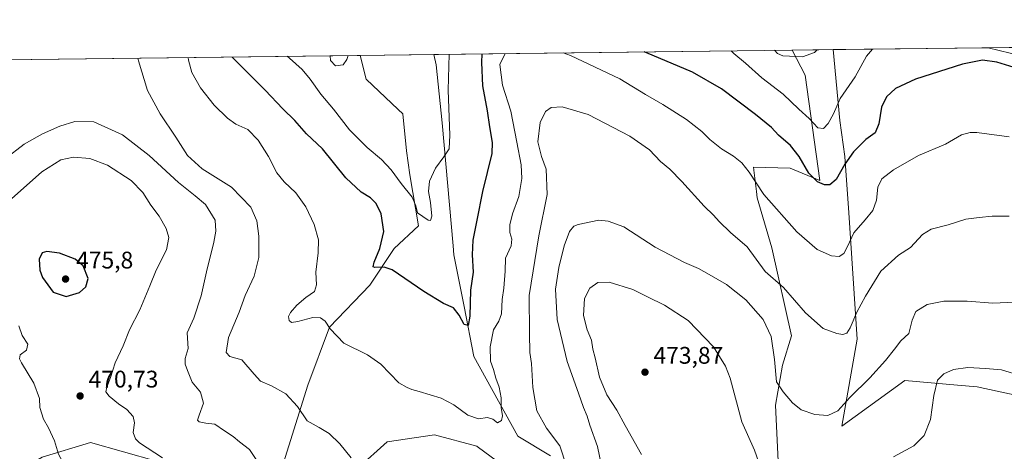
# Model space of a CAD drawing. Units: metres. Extents: x 583905 to 587372, y 4701175 to 4703534.
# Drawn here: x 585976 to 586387, y 4703353 to 4703533 of the extents above; entities that cross this region are included whole.
import ezdxf

# ---------------------------------------------------------------- set-up
doc = ezdxf.new("R2010")
doc.units = ezdxf.units.M
doc.header["$MEASUREMENT"] = 0
for name, color, linetype, lineweight in [('Arbolado forestal CxS', 92, 'Continuous', 0), ('Comarca CxS', 21, 'Continuous', 0), ('Comunidad Autónoma CxS', 142, 'Continuous', 0), ('Cultivos herbáceos CxS', 92, 'Continuous', 0), ('Curva de nivel maestra', 30, 'Continuous', 30), ('Curva de nivel normal', 30, 'Continuous', 0), ('Matorral CxS', 135, 'Continuous', 0), ('Municipio CxS', 4, 'Continuous', 0), ('Pastizal CxS', 92, 'Continuous', 0), ('Provincia CxS', 1, 'Continuous', 0), ('Punto de cota en terreno', 7, 'Continuous', 0), ('Rótulo de punto de cota en terreno', 7, 'Continuous', 0)]:
    doc.layers.add(name, color=color, linetype=linetype, lineweight=lineweight)
doc.styles.add('Style-Arial', font='txt')

# ---------------------------------------------------------------- blocks, each defined once
blk = doc.blocks.new('*U7')
at = {"layer": 'Arbolado forestal CxS', "color": 92, "linetype": 'Continuous', "lineweight": 0}
blk.add_polyline3d([(585820.8491000002, 4703514.6182, 449.4533999999985), (586117.9594999999, 4703518.270500001, 440.573000000004), (586120.5131000001, 4703508.415899999, 441.4192999999942), (586133.8891000003, 4703495.671900001, 442.6429999999964), (586135.8076999999, 4703493.843900001, 442.8411999999954), (586137.2629000006, 4703478.542300001, 443.6399999999995), (586138.7474999996, 4703468.408100001, 444.4642000000022), (586142.3623000003, 4703447.213300001, 446.1389000000054), (586132.1651999997, 4703437.7411, 449.2541000000056), (586121.9683999997, 4703422.440099999, 451.3160000000062), (586105.2169000005, 4703404.954299999, 455.0507000000071), (586096.1111000003, 4703380.727700001, 458.8439999999973), (586083.8532999996, 4703341.6349, 464.411500000002), (586089.2533, 4703308.110500001, 468.3745999999956), (586058.5717000002, 4703334.830700001, 470.040399999998), (586032.9161, 4703348.9857, 470.5779999999941), (586005.4691000005, 4703356.754899999, 470.7885999999999), (585985.2550999997, 4703350.676100001, 469.4471999999951), (585969.6288999999, 4703341.725299999, 468.9955000000046)], dxfattribs=at)
blk = doc.blocks.new('*U15')
at = {"layer": 'Cultivos herbáceos CxS', "color": 92, "linetype": 'Continuous', "lineweight": 0}
for points in [[(586177.9823000003, 4703346.913899999, 456.8665000000037), (586166.8069000002, 4703355.1863, 456.5856000000058), (586166.6283, 4703355.234099999, 456.5884999999981), (586148.9401000004, 4703359.9507, 457.1092000000062), (586129.3041000003, 4703357.058900001, 458.4602000000014), (586116.7999, 4703346.0349, 460.3503000000055)], [(586083.8532999996, 4703341.6349, 464.411500000002), (586096.1111000003, 4703380.727700001, 458.8439999999973), (586105.2169000005, 4703404.954299999, 455.0507000000071), (586121.9683999997, 4703422.440099999, 451.3160000000062), (586132.1651999997, 4703437.7411, 449.2541000000056), (586142.3623000003, 4703447.213300001, 446.1389000000054), (586138.7474999996, 4703468.408100001, 444.4642000000022), (586137.2629000006, 4703478.542300001, 443.6399999999995), (586135.8076999999, 4703493.843900001, 442.8411999999954), (586133.8891000003, 4703495.671900001, 442.6429999999964), (586120.5131000001, 4703508.415899999, 441.4192999999942), (586117.9594999999, 4703518.270500001, 440.573000000004), (586148.7960000001, 4703518.649599999, 442.2927999999956), (586149.6725000005, 4703514.3529, 442.6524000000064), (586152.1697000006, 4703490.194700001, 444.0485999999946), (586156.7790999999, 4703438.911499999, 446.8442000000068), (586157.1248000005, 4703435.064099999, 447.002999999997), (586161.3296999997, 4703413.556299999, 449.588699999993), (586165.4923, 4703392.7301, 452.3233000000037), (586183.8113000002, 4703359.4091, 456.5917999999947), (586197.3606000004, 4703351.283500001, 458.3246000000072)], [(586293.4853999997, 4703328.631300001, 469.982600000003), (586291.3010999998, 4703372.347300001, 466.4109000000026), (586294.2150999998, 4703389.1051, 464.9584000000032), (586298.0793000003, 4703401.3661, 462.4471999999951), (586289.8038999997, 4703438.0669, 457.9572000000044), (586283.7149, 4703458.923900001, 455.7081000000035), (586283.4040999999, 4703461.558900001, 455.5440999999992), (586282.3651000002, 4703470.365900001, 454.7479000000022), (586282.3387000002, 4703470.590500001, 454.7165999999997), (586282.2193, 4703471.603700001, 454.5764999999956), (586297.4943000004, 4703471.255700001, 451.9327000000048), (586309.8750999998, 4703466.1557, 449.962400000004), (586303.7594999997, 4703510.106699999, 440.7828000000009), (586298.3370000003, 4703520.4879, 439.6659999999974), (586315.4340000004, 4703520.698000001, 440.6879000000045), (586318.2503000004, 4703491.110300001, 445.4725000000035), (586320.2417000001, 4703476.094500001, 448.8163999999961), (586321.9329000004, 4703452.616699999, 452.172900000005), (586325.4130999995, 4703399.9475, 460.8310000000056), (586319.0755000003, 4703363.6207, 466.0372000000062), (586345.3230999997, 4703382.7349, 467.0292999999947), (586367.3256000001, 4703380.732899999, 470.6739999999991), (586375.5639000004, 4703379.983300001, 470.9340999999986), (586414.0519000003, 4703371.7303, 470.3969999999972)], [(586412.2043000003, 4703513.6961, 447.4532999999938), (586380.0793000003, 4703521.492699999, 448.2057000000059), (587330.0099999999, 4703533.17, 428.7856000000029)]]:
    blk.add_polyline3d(points, dxfattribs=at)
blk = doc.blocks.new('5PATER')
at = {"layer": 'Pastizal CxS', "linetype": 'Continuous', "lineweight": 0}
h = blk.add_hatch(color=51, dxfattribs=at)
edge = h.paths.add_edge_path()
edge.add_ellipse((0, 0), major_axis=(-0.1095731443231308, -0.1110710700762829), ratio=0.9994222409660322, start_angle=0, end_angle=360)

msp = doc.modelspace()

# ---------------------------------------------------------------- linework, layer by layer
at = {"layer": 'Arbolado forestal CxS', "color": 92, "linetype": 'Continuous', "lineweight": 0, "extrusion": (0.0175603885628464, 0.0002158689744514005, 0.9998457811853325), "elevation": 11750.56895073543, "flags": 128}
msp.add_lwpolyline([(4695958.346637657, -643813.1907499433), (4695958.346637657, -643962.7661159171)], dxfattribs=at)
at = {"layer": 'Arbolado forestal CxS', "color": 92, "linetype": 'Continuous', "lineweight": 0, "extrusion": (0.03191550622495617, 0.0003923179692282806, 0.999490493476059), "elevation": 20991.87464308222, "flags": 128}
msp.add_lwpolyline([(4695958.704567987, -643258.3583196145), (4695958.704567987, -643544.6865247485)], dxfattribs=at)
at = {"layer": 'Arbolado forestal CxS', "color": 92, "linetype": 'Continuous', "lineweight": 0}
for points in [[(586197.3606000004, 4703351.283500001, 458.3246000000072), (586183.8113000002, 4703359.4091, 456.5917999999947), (586165.4923, 4703392.7301, 452.3233000000037), (586161.3296999997, 4703413.556299999, 449.588699999993), (586157.1248000005, 4703435.064099999, 447.002999999997), (586156.7790999999, 4703438.911499999, 446.8442000000068), (586152.1697000006, 4703490.194700001, 444.0485999999946), (586149.6725000005, 4703514.3529, 442.6524000000064), (586148.7960000001, 4703518.649599999, 442.2927999999956), (586298.3370000003, 4703520.4879, 439.6659999999974), (586303.7594999997, 4703510.106699999, 440.7828000000009), (586309.8750999998, 4703466.1557, 449.962400000004), (586297.4943000004, 4703471.255700001, 451.9327000000048), (586282.2193, 4703471.603700001, 454.5764999999956), (586282.3387000002, 4703470.590500001, 454.7165999999997), (586282.3651000002, 4703470.365900001, 454.7479000000022), (586283.4040999999, 4703461.558900001, 455.5440999999992), (586283.7149, 4703458.923900001, 455.7081000000035), (586289.8038999997, 4703438.0669, 457.9572000000044), (586298.0793000003, 4703401.3661, 462.4471999999951), (586294.2150999998, 4703389.1051, 464.9584000000032), (586291.3010999998, 4703372.347300001, 466.4109000000026), (586293.4853999997, 4703328.631300001, 469.982600000003)], [(586293.4853999997, 4703328.631300001, 469.982600000003), (586291.3010999998, 4703372.347300001, 466.4109000000026), (586294.2150999998, 4703389.1051, 464.9584000000032), (586298.0793000003, 4703401.3661, 462.4471999999951), (586289.8038999997, 4703438.0669, 457.9572000000044), (586283.7149, 4703458.923900001, 455.7081000000035), (586283.4040999999, 4703461.558900001, 455.5440999999992), (586282.3651000002, 4703470.365900001, 454.7479000000022), (586282.3387000002, 4703470.590500001, 454.7165999999997), (586282.2193, 4703471.603700001, 454.5764999999956), (586297.4943000004, 4703471.255700001, 451.9327000000048), (586309.8750999998, 4703466.1557, 449.962400000004), (586303.7594999997, 4703510.106699999, 440.7828000000009), (586298.3370000003, 4703520.488, 439.6659999999974)], [(586117.9594000002, 4703518.2707, 440.5728999999993), (586120.5131000001, 4703508.415899999, 441.4192999999942), (586133.8891000003, 4703495.671900001, 442.6429999999964), (586135.8076999999, 4703493.843900001, 442.8411999999954), (586137.2629000006, 4703478.542300001, 443.6399999999995), (586138.7474999996, 4703468.408100001, 444.4642000000022), (586142.3623000003, 4703447.213300001, 446.1389000000054), (586132.1651999997, 4703437.7411, 449.2541000000056), (586121.9683999997, 4703422.440099999, 451.3160000000062), (586105.2169000005, 4703404.954299999, 455.0507000000071), (586096.1111000003, 4703380.727700001, 458.8439999999973), (586083.8532999996, 4703341.6349, 464.411500000002), (586089.2533, 4703308.110500001, 468.3745999999956)], [(586148.7960000001, 4703518.649700001, 442.2927999999956), (586149.6725000005, 4703514.3529, 442.6524000000064), (586152.1697000006, 4703490.194700001, 444.0485999999946), (586156.7790999999, 4703438.911499999, 446.8442000000068), (586157.1248000005, 4703435.064099999, 447.002999999997), (586161.3296999997, 4703413.556299999, 449.588699999993), (586165.4923, 4703392.7301, 452.3233000000037), (586183.8113000002, 4703359.4091, 456.5917999999947), (586197.3606000004, 4703351.283500001, 458.3246000000072)], [(586089.2533, 4703308.110500001, 468.3745999999956), (586058.5717000002, 4703334.830700001, 470.040399999998), (586032.9161, 4703348.9857, 470.5779999999941), (586005.4691000005, 4703356.754899999, 470.7885999999999), (585985.2550999997, 4703350.676100001, 469.4471999999951), (585969.6288999999, 4703341.725299999, 468.9955000000046)]]:
    msp.add_polyline3d(points, dxfattribs=at)
at = {"layer": 'Comarca CxS', "color": 21, "linetype": 'Continuous', "lineweight": 0, "flags": 128}
msp.add_lwpolyline([(584494.5376137262, 4701184.770061245), (583933.0400006274, 4701177.869982965), (583905.2300006296, 4703491.069982941), (587330.010000654, 4703533.16998294), (587334.5623999992, 4703169.420399999), (587339.6198999995, 4702765.306999999), (587354.2067999989, 4701599.7697), (587358.9600006541, 4701219.969982965)], close=True, dxfattribs=at)
at = {"layer": 'Comunidad Autónoma CxS', "color": 142, "linetype": 'Continuous', "lineweight": 0, "flags": 128}
msp.add_lwpolyline([(584494.5376137262, 4701184.770061245), (583933.0400006274, 4701177.869982965), (583905.2300006296, 4703491.069982941), (587330.010000654, 4703533.16998294), (587334.5623999992, 4703169.420399999), (587339.6198999995, 4702765.306999999), (587354.2067999989, 4701599.7697), (587358.9600006541, 4701219.969982965)], close=True, dxfattribs=at)
at = {"layer": 'Cultivos herbáceos CxS', "color": 92, "linetype": 'Continuous', "lineweight": 0, "extrusion": (-0.05964976805865582, -0.0007333716224536726, 0.9982190978620937), "elevation": -37983.10526880033, "flags": 128}
msp.add_lwpolyline([(-4695957.266823363, 642956.876666858), (-4695957.266823363, 642974.005363506)], dxfattribs=at)
at = {"layer": 'Cultivos herbáceos CxS', "color": 92, "linetype": 'Continuous', "lineweight": 0, "extrusion": (0.08107933588425614, 0.0009967043790653158, 0.9967071525141921), "elevation": 52678.05770119104, "flags": 128}
msp.add_lwpolyline([(4695958.345184932, -641994.1379046113), (4695958.345184932, -642141.4417458205)], dxfattribs=at)
at = {"layer": 'Cultivos herbáceos CxS', "color": 92, "linetype": 'Continuous', "lineweight": 0, "extrusion": (-0.0556764515698094, -0.0006844769755796431, 0.9984486287395384), "elevation": -35412.52863339538, "flags": 128}
msp.add_lwpolyline([(-4695957.778243655, 642919.1824263985), (-4695957.778243654, 642950.0692735735)], dxfattribs=at)
at = {"layer": 'Cultivos herbáceos CxS', "color": 92, "linetype": 'Continuous', "lineweight": 0}
for points in [[(586293.4853999997, 4703328.631300001, 469.982600000003), (586291.3010999998, 4703372.347300001, 466.4109000000026), (586294.2150999998, 4703389.1051, 464.9584000000032), (586298.0793000003, 4703401.3661, 462.4471999999951), (586289.8038999997, 4703438.0669, 457.9572000000044), (586283.7149, 4703458.923900001, 455.7081000000035), (586283.4040999999, 4703461.558900001, 455.5440999999992), (586282.3651000002, 4703470.365900001, 454.7479000000022), (586282.3387000002, 4703470.590500001, 454.7165999999997), (586282.2193, 4703471.603700001, 454.5764999999956), (586297.4943000004, 4703471.255700001, 451.9327000000048), (586309.8750999998, 4703466.1557, 449.962400000004), (586303.7594999997, 4703510.106699999, 440.7828000000009), (586298.3370000003, 4703520.488, 439.6659999999974)], [(586315.4340000004, 4703520.698200001, 440.6877999999998), (586318.2503000004, 4703491.110300001, 445.4725000000035), (586320.2417000001, 4703476.094500001, 448.8163999999961), (586321.9329000004, 4703452.616699999, 452.172900000005), (586325.4130999995, 4703399.9475, 460.8310000000056), (586319.0755000003, 4703363.6207, 466.0372000000062), (586345.3230999997, 4703382.7349, 467.0292999999947), (586367.3256000001, 4703380.732899999, 470.6739999999991), (586375.5639000004, 4703379.983300001, 470.9340999999986), (586414.0519000003, 4703371.7303, 470.3969999999972)], [(586412.2043000003, 4703513.6961, 447.4532999999938), (586380.0789000001, 4703521.492799999, 448.2056000000011)], [(586117.9594000002, 4703518.2707, 440.5728999999993), (586120.5131000001, 4703508.415899999, 441.4192999999942), (586133.8891000003, 4703495.671900001, 442.6429999999964), (586135.8076999999, 4703493.843900001, 442.8411999999954), (586137.2629000006, 4703478.542300001, 443.6399999999995), (586138.7474999996, 4703468.408100001, 444.4642000000022), (586142.3623000003, 4703447.213300001, 446.1389000000054), (586132.1651999997, 4703437.7411, 449.2541000000056), (586121.9683999997, 4703422.440099999, 451.3160000000062), (586105.2169000005, 4703404.954299999, 455.0507000000071), (586096.1111000003, 4703380.727700001, 458.8439999999973), (586083.8532999996, 4703341.6349, 464.411500000002), (586089.2533, 4703308.110500001, 468.3745999999956)], [(586148.7960000001, 4703518.649700001, 442.2927999999956), (586149.6725000005, 4703514.3529, 442.6524000000064), (586152.1697000006, 4703490.194700001, 444.0485999999946), (586156.7790999999, 4703438.911499999, 446.8442000000068), (586157.1248000005, 4703435.064099999, 447.002999999997), (586161.3296999997, 4703413.556299999, 449.588699999993), (586165.4923, 4703392.7301, 452.3233000000037), (586183.8113000002, 4703359.4091, 456.5917999999947), (586197.3606000004, 4703351.283500001, 458.3246000000072)], [(586116.7999, 4703346.0349, 460.3503000000055), (586129.3041000003, 4703357.058900001, 458.4602000000014), (586148.9401000004, 4703359.9507, 457.1092000000062), (586166.6283, 4703355.234099999, 456.5884999999981), (586166.8069000002, 4703355.1863, 456.5856000000058), (586177.9823000003, 4703346.913899999, 456.8665000000037)]]:
    msp.add_polyline3d(points, dxfattribs=at)
at = {"layer": 'Curva de nivel maestra', "color": 30, "linetype": 'Continuous', "lineweight": 30, "flags": 128}
for points, elevation in [([(586168.7646000005, 4703518.895099999), (586168.5700000003, 4703515.390100001), (586169.0599999996, 4703505.540100001), (586170.9600000001, 4703495.120100001), (586171.9600000001, 4703488.440099999), (586173.0499999998, 4703481.9001), (586172.9400000004, 4703477.4301), (586168.9900000002, 4703461.470100001), (586166.7199999997, 4703449.540100001), (586164.9800000004, 4703441.280099999), (586164.7100000001, 4703435.040100001), (586165.1900000004, 4703427.880100001), (586164.0800000001, 4703420.4001), (586163.7999999998, 4703409.530099999), (586163.0999999996, 4703405.690099999), (586161.3399999999, 4703406.0001), (586159.3200000003, 4703409.940099999), (586156.9299999997, 4703413.0001), (586152.7699999996, 4703414.770099999), (586144.5599999996, 4703419.7501), (586131.3899999997, 4703428.870100001), (586128.04, 4703429.940099999), (586124.1500000004, 4703429.880100001), (586123.4400000004, 4703430.140100001), (586123.7599999999, 4703432.090100001), (586126.1799999997, 4703437.6801), (586127.8399999999, 4703444.8301), (586126.6799999997, 4703452.1601), (586124.6399999997, 4703456.460100001), (586122.3499999996, 4703458.840100001), (586118.3799999999, 4703461.200099999), (586112.0099999999, 4703467.1601), (586102.2000000002, 4703479.3201), (586095.5499999998, 4703485.610099999), (586090.6699999999, 4703491.1601), (586085.6900000004, 4703496.040100001), (586078.2800000003, 4703503.8101), (586064.5621999997, 4703517.6141)], 450), ([(586390.9699999997, 4703513.210100001), (586383.7400000002, 4703515.4901), (586377.7300000004, 4703516.280099999), (586369.4600000001, 4703514.590100001), (586349.7800000003, 4703508.4001), (586341.4600000001, 4703504.470100001), (586337.6799999997, 4703501.050100001), (586335.5700000003, 4703496.640100001), (586334.5499999998, 4703489.7601), (586332.9000000004, 4703486.040100001), (586329.0199999996, 4703483.140100001), (586323.8600000005, 4703478.030099999), (586320.2300000004, 4703472.860099999), (586316.6399999997, 4703466.5801), (586313.9600000001, 4703464.2601), (586311.7599999999, 4703464.2401), (586308.8899999997, 4703465.4901), (586305.2300000004, 4703469.200099999), (586301.2300000004, 4703476.1601), (586297.5999999996, 4703480.700099999), (586292.5499999998, 4703484.9801), (586289.6399999997, 4703488.1601), (586283.0599999996, 4703493.700099999), (586268.8399999999, 4703504.360099999), (586256.6799999997, 4703511.270099999), (586239.9199999999, 4703518.4001), (586236.5281999996, 4703519.7281)], 450), ([(585995.3200000003, 4703417.6501), (586000.8499999996, 4703419.370100001), (586003.4800000004, 4703421.7601), (586004.5, 4703425.280099999), (586002.3499999996, 4703430.5101), (585999.0800000001, 4703433.360099999), (585992.5300000003, 4703435.780099999), (585987.1200000001, 4703436.540100001), (585985.2599999999, 4703435.960100001), (585984.0300000003, 4703433.3201), (585984.2199999997, 4703428.720100001), (585985.4199999999, 4703425.600099999), (585989.7999999998, 4703419.4901), (585995.3200000003, 4703417.6501)], 475)]:
    msp.add_lwpolyline(points, dxfattribs=dict(at, elevation=elevation))
at = {"layer": 'Curva de nivel normal', "color": 30, "linetype": 'Continuous', "lineweight": 0, "flags": 128}
for points, elevation in [([(586272.9107999997, 4703520.1753), (586273.8899999997, 4703519.130100001), (586278.8399999999, 4703515.0601), (586285.5999999996, 4703508.960100001), (586294.6100000005, 4703502.100099999), (586301.0199999996, 4703495.8101), (586305.3499999996, 4703492.020099999), (586309.0199999996, 4703488.120100001), (586311.3499999996, 4703487.770099999), (586313.4000000004, 4703489.8201), (586315.5499999998, 4703493.850099999), (586318.3700000001, 4703500.2501), (586324.5700000003, 4703509.380100001), (586329.3200000003, 4703517.9001), (586331.8491000002, 4703520.899900001)], 445), ([(586290.9824999999, 4703520.397500001), (586292.2400000002, 4703519.020099999), (586294.3899999997, 4703518.130100001), (586302.6100000005, 4703517.7501), (586307.6900000004, 4703519.540100001), (586308.7012, 4703520.615300001)], 440), ([(586114.2400000002, 4703350.360099999), (586109.4900000002, 4703356.2601), (586105, 4703360.620100001), (586100.9199999999, 4703363.020099999), (586095.79, 4703365.8201), (586091.8399999999, 4703371.870100001), (586087, 4703377.0701), (586080.9199999999, 4703380.390100001), (586076.3300000001, 4703382.4001), (586073.7599999999, 4703385.2601), (586068.54, 4703391.370100001), (586063.5599999996, 4703392.6801), (586062.0599999996, 4703394.340100001), (586062.9500000002, 4703400.6501), (586067.4199999999, 4703411.1601), (586069.9900000002, 4703418.1801), (586073.7699999996, 4703426.140100001), (586075.7300000004, 4703433.9801), (586075.6799999997, 4703442.8201), (586074.8099999996, 4703449.2601), (586072.2999999998, 4703454.940099999), (586064.2699999996, 4703463.380100001), (586052.04, 4703470.940099999), (586045.8600000005, 4703476.540100001), (586041.0599999996, 4703484.220100001), (586034.4699999997, 4703493.970100001), (586029.2100000001, 4703503.710100001), (586025.4000000004, 4703516.0801), (586025.1441000003, 4703517.129600001)], 460), ([(586178.4578, 4703519.0142), (586176.2699999996, 4703514.420100001), (586177.3899999997, 4703505.870100001), (586180.9400000004, 4703495.0601), (586183.3600000005, 4703482.1601), (586185.2400000002, 4703472.670100001), (586185.4800000004, 4703466.870100001), (586184.1900000004, 4703459.4901), (586181.5899999999, 4703452.1601), (586180.4000000004, 4703447.640100001), (586180.4400000004, 4703444.420100001), (586181.29, 4703441.640100001), (586180.9699999997, 4703438.8201), (586178.6600000003, 4703433.7401), (586178.5599999996, 4703428.290100001), (586178.0099999999, 4703421.1601), (586177.2800000003, 4703416.440099999), (586177.04, 4703410.440099999), (586175.8799999999, 4703407.380100001), (586173.5999999996, 4703403.860099999), (586172.29, 4703396.6601), (586172.3799999999, 4703390.780099999), (586173.6299999999, 4703387.280099999), (586174.6100000005, 4703383.600099999), (586175.9800000004, 4703379.940099999), (586176.9000000004, 4703375.4901), (586176.9000000004, 4703371.4801), (586177.3600000005, 4703368.0101), (586177.04, 4703365.940099999), (586175.3399999999, 4703365.0601), (586173.3700000001, 4703366.5601), (586171.1299999999, 4703367.3101), (586167.3700000001, 4703366.7301), (586162.9199999999, 4703368.1601), (586157.04, 4703372.5001), (586151.7300000004, 4703375.370100001), (586147.2000000002, 4703376.6601), (586142.6299999999, 4703378.140100001), (586139.5700000003, 4703378.870100001), (586137.6299999999, 4703379.710100001), (586134.0800000001, 4703381.710100001), (586126.5800000001, 4703389.450099999), (586121.0499999998, 4703393.440099999), (586111.1799999997, 4703398.3201), (586105.4000000004, 4703404.200099999), (586103.4100000003, 4703407.4801), (586101.3700000001, 4703408.880100001), (586098.2199999997, 4703408.960100001), (586091.9600000001, 4703407.3301), (586089.3799999999, 4703406.9301), (586088.3300000001, 4703407.700099999), (586088.1100000005, 4703409.350099999), (586088.9100000003, 4703411.0701), (586091.5199999996, 4703414.1601), (586095.3200000003, 4703417.3201), (586098.9500000002, 4703419.780099999), (586099.7100000001, 4703422.540100001), (586099.4400000004, 4703427.9301), (586100.4800000004, 4703435.9801), (586100.5700000003, 4703441.420100001), (586098.8300000001, 4703447.7601), (586095.3600000005, 4703455.1501), (586091.0599999996, 4703460.9801), (586086.2100000001, 4703465.4801), (586083.1600000003, 4703469.3301), (586079.7599999999, 4703476.090100001), (586075.4400000004, 4703482.970100001), (586071.0199999996, 4703487.350099999), (586066.0700000003, 4703489.610099999), (586062.5599999996, 4703492.0601), (586057.0999999996, 4703497.590100001), (586051.29, 4703504.790100001), (586047.6799999997, 4703511.200099999), (586046.2999999998, 4703516.340100001), (586046.1880999999, 4703517.388300001)], 455), ([(586087.4474999999, 4703517.895500001), (586088.4800000004, 4703517.090100001), (586093.7100000001, 4703512.4001), (586097.1399999997, 4703508.300100001), (586101.5700000003, 4703502.0601), (586106.8099999996, 4703495.860099999), (586113.5199999996, 4703487.2501), (586120.9600000001, 4703479.890100001), (586126.9100000003, 4703474.9301), (586130.9199999999, 4703470.620100001), (586135.0700000003, 4703464.880100001), (586139.7100000001, 4703459.1801), (586141.1600000003, 4703455.5801), (586141.9400000004, 4703452.5601), (586146.3700000001, 4703449.5001), (586147.3099999996, 4703449.4101), (586147.8799999999, 4703451.1801), (586147.3300000001, 4703456.960100001), (586146.5199999996, 4703461.4901), (586146.9400000004, 4703465.8201), (586149.4000000004, 4703471.270099999), (586152.9699999997, 4703475.9301), (586155.0800000001, 4703479.270099999), (586155.4699999997, 4703485.0001), (586154.6900000004, 4703503.7601), (586155.1823000005, 4703518.7282)], 445), ([(586105.4382999997, 4703518.116699999), (586105.6399999997, 4703516.100099999), (586107.6600000003, 4703513.9001), (586110.8399999999, 4703514.280099999), (586112.4800000004, 4703516.600099999), (586112.9747000001, 4703518.209200001)], 440), ([(586388.9100000003, 4703484.3301), (586375.4100000003, 4703486.0701), (586372.6200000001, 4703486.1801), (586369.0300000003, 4703485.1601), (586362.2800000003, 4703481.280099999), (586351.04, 4703476.540100001), (586340.6100000005, 4703470.5701), (586335.75, 4703466.7401), (586334.0300000003, 4703463.290100001), (586333.5199999996, 4703457.890100001), (586331.9900000002, 4703453.5701), (586328.8200000003, 4703449.640100001), (586324.0199999996, 4703444.2501), (586321.4600000001, 4703438.530099999), (586319.9199999999, 4703435.6801), (586317.9900000002, 4703434.460100001), (586314.7199999997, 4703434.620100001), (586308.7599999999, 4703437.340100001), (586300.2000000002, 4703444.670100001), (586286.4400000004, 4703460.2401), (586280.3700000001, 4703469.5101), (586277.3200000003, 4703473.460100001), (586273.8399999999, 4703476.3101), (586268.8700000001, 4703479.340100001), (586263.9100000003, 4703483.1601), (586260.6299999999, 4703486.5101), (586254.1600000003, 4703491.5701), (586244.2999999998, 4703497.790100001), (586237.0199999996, 4703501.9801), (586226.3799999999, 4703508.450099999), (586205.8200000003, 4703518.280099999), (586202.7441999996, 4703519.312799999)], 455), ([(586388.8300000001, 4703451.2301), (586381.7999999998, 4703451.2501), (586376.3300000001, 4703450.620100001), (586370.8600000005, 4703449.9101), (586363.3600000005, 4703447.610099999), (586356.3600000005, 4703445.790100001), (586352.6900000004, 4703443.5101), (586347.6900000004, 4703438.1801), (586342.6299999999, 4703434.890100001), (586335.2599999999, 4703428.350099999), (586328.9500000002, 4703417.880100001), (586325.2999999998, 4703411.2301), (586322.4900000002, 4703404.700099999), (586321.1600000003, 4703402.4801), (586319.5099999999, 4703401.800100001), (586317.0099999999, 4703402.2401), (586311.3099999996, 4703404.440099999), (586303.9400000004, 4703410.880100001), (586294.7400000002, 4703421.4901), (586287.0199999996, 4703428.1501), (586279.5, 4703438.4001), (586272.5999999996, 4703444.4801), (586267.7999999998, 4703448.940099999), (586265.5300000003, 4703451.620100001), (586261.6399999997, 4703455.360099999), (586252.3099999996, 4703465.6801), (586247.2699999996, 4703470.780099999), (586243.3399999999, 4703474.050100001), (586238.7300000004, 4703478.870100001), (586230.5199999996, 4703484.6601), (586213.1399999997, 4703493.5801), (586202.29, 4703496.770099999), (586197.6900000004, 4703496.5101), (586195.3499999996, 4703494.950099999), (586193.1600000003, 4703490.300100001), (586192.1100000005, 4703482.2601), (586193.6399999997, 4703476.120100001), (586195.6299999999, 4703470.780099999), (586196.0800000001, 4703460.3201), (586192.5999999996, 4703443.090100001), (586188.5099999999, 4703418.0701), (586188.6399999997, 4703402.2301), (586188.8600000005, 4703394.420100001), (586189.4500000002, 4703389.8101), (586189.9900000002, 4703379.8101), (586191.7400000002, 4703370.0601), (586195.7999999998, 4703362.8101), (586201.3099999996, 4703355.4001), (586204.1100000005, 4703346.890100001)], 460), ([(586074.9000000004, 4703349.380100001), (586071.7599999999, 4703353.9001), (586067.6799999997, 4703357.120100001), (586064.9699999997, 4703359.300100001), (586061.3300000001, 4703361.710100001), (586057.3300000001, 4703364.440099999), (586053.5, 4703364.940099999), (586050.75, 4703365.460100001), (586050.0300000003, 4703366.190099999), (586050.7400000002, 4703368.2501), (586052.6299999999, 4703373.290100001), (586051.3600000005, 4703377.860099999), (586047.8499999996, 4703381.970100001), (586045.9500000002, 4703386.8301), (586044.8799999999, 4703389.4801), (586045, 4703391.8101), (586046.1600000003, 4703396.090100001), (586045.8300000001, 4703402.5701), (586048.4900000002, 4703408.7501), (586051.6399999997, 4703418.050100001), (586053.8399999999, 4703428.0001), (586056.9500000002, 4703440.340100001), (586057.75, 4703444.920100001), (586057.4199999999, 4703449.4901), (586053.4800000004, 4703456.130100001), (586049.0499999998, 4703459.640100001), (586042.1500000004, 4703465.3201), (586029.8799999999, 4703476.540100001), (586018.75, 4703485.200099999), (586006.7400000002, 4703490.550100001), (585998.8399999999, 4703490.670100001), (585992.6100000005, 4703488.8201), (585985.3700000001, 4703485.620100001), (585977.75, 4703481.190099999), (585969.7599999999, 4703475.1801)], 465), ([(586035.4400000004, 4703350.360099999), (586025.9199999999, 4703356.700099999), (586024.1799999997, 4703358.380100001), (586023.1600000003, 4703361.050100001), (586023.8300000001, 4703365.040100001), (586023.2000000002, 4703367.710100001), (586020.6100000005, 4703370.5701), (586017.0899999999, 4703372.970100001), (586013.1900000004, 4703376.190099999), (586011.8799999999, 4703377.9301), (586012.2000000002, 4703379.880100001), (586013.7199999997, 4703383.870100001), (586015.7400000002, 4703390.020099999), (586019, 4703397.130100001), (586021.7599999999, 4703403.880100001), (586025.9600000001, 4703412.170100001), (586030.1900000004, 4703422.1601), (586032.7800000003, 4703428.640100001), (586037.1799999997, 4703437.2401), (586038.0999999996, 4703442.2601), (586037.0199999996, 4703446.050100001), (586034.0899999999, 4703451.1801), (586030.5899999999, 4703455.8201), (586027.2000000002, 4703461.1601), (586022.3499999996, 4703466.170100001), (586012.4800000004, 4703472.540100001), (586005.0999999996, 4703475.2601), (585998.3499999996, 4703475.800100001), (585992.9800000004, 4703474.7401), (585985.1600000003, 4703469.780099999), (585972.4900000002, 4703458.4901)], 470), ([(586391.0499999998, 4703415.340100001), (586382.0899999999, 4703414.9001), (586371.3600000005, 4703415.8301), (586361.6600000003, 4703415.780099999), (586354.7199999997, 4703414.3201), (586349.9900000002, 4703411.4801), (586348.3499999996, 4703407.790100001), (586346.9600000001, 4703402.3101), (586343.6699999999, 4703399.220100001), (586341.0800000001, 4703395.770099999), (586337.3300000001, 4703390.9901), (586330.7599999999, 4703383.800100001), (586322.3499999996, 4703375.5801), (586317.3499999996, 4703370.0001), (586313.1299999999, 4703368.120100001), (586307.79, 4703368.470100001), (586302.0199999996, 4703370.440099999), (586298.4000000004, 4703373.360099999), (586294.5800000001, 4703377.9101), (586291.8200000003, 4703382.130100001), (586290.9600000001, 4703391.420100001), (586289.5700000003, 4703401.0601), (586286.2699999996, 4703408.0601), (586278.9100000003, 4703416.380100001), (586270.9100000003, 4703422.710100001), (586263.6900000004, 4703426.8301), (586259.2599999999, 4703429.4001), (586253.4000000004, 4703431.870100001), (586241.1799999997, 4703438.3201), (586228.0199999996, 4703446.8201), (586221.5599999996, 4703449.130100001), (586217.5999999996, 4703449.5101), (586209.0300000003, 4703447.770099999), (586207.2100000001, 4703446.9901), (586205.4000000004, 4703444.870100001), (586203.1399999997, 4703438.8201), (586200.9100000003, 4703429.8101), (586199.5599999996, 4703420.780099999), (586200.2400000002, 4703408.140100001), (586204.3700000001, 4703390.5601), (586209.0899999999, 4703377.4101), (586211.2000000002, 4703371.390100001), (586212.7400000002, 4703367.7501), (586213.8799999999, 4703364.050100001), (586217.1100000005, 4703355.1601), (586219.3399999999, 4703344.450099999)], 465), ([(586285.2699999996, 4703346.0601), (586282.6200000001, 4703353.670100001), (586277.3300000001, 4703365.4001), (586272.4199999999, 4703383.6501), (586270.5099999999, 4703388.610099999), (586265.4600000001, 4703396.690099999), (586254.8499999996, 4703407.640100001), (586245.0199999996, 4703414.1601), (586237.9699999997, 4703417.600099999), (586231.8499999996, 4703420.6501), (586221.9400000004, 4703423.6601), (586217.2000000002, 4703423.620100001), (586213.8300000001, 4703421.2401), (586211.5999999996, 4703416.8201), (586211.2699999996, 4703409.8101), (586212.79, 4703403.8101), (586214.5800000001, 4703399.4801), (586215.0999999996, 4703395.8101), (586216.0099999999, 4703392.1501), (586217.8399999999, 4703384.020099999), (586220.9400000004, 4703376.690099999), (586225.1799999997, 4703370.3201), (586228.6399999997, 4703363.940099999), (586235.3600000005, 4703351.860099999)], 470), ([(585975.4400000004, 4703405.470100001), (585976.8499999996, 4703401.4801), (585979.1900000004, 4703397.780099999), (585978.7400000002, 4703395.3301), (585975.9900000002, 4703393.440099999), (585975.7100000001, 4703391.720100001), (585976.5499999998, 4703390.040100001), (585981.7599999999, 4703381.5801), (585984.0599999996, 4703375.220100001), (585984.2199999997, 4703371.370100001), (585985.7300000004, 4703366.4901), (585987.8499999996, 4703362.880100001), (585990.3600000005, 4703357.4801), (585991.9900000002, 4703351.950099999), (585993.9600000001, 4703348.370100001), (585995.0800000001, 4703345.280099999), (585994.8700000001, 4703341.5801), (585993.6600000003, 4703338.2301), (585990.7599999999, 4703335.7401), (585986, 4703333.140100001), (585983.04, 4703329.3101), (585979.1799999997, 4703325.520099999), (585973.3700000001, 4703321.690099999)], 470), ([(586393.9000000004, 4703384.6801), (586385.75, 4703387.200099999), (586379.04, 4703387.620100001), (586371.6900000004, 4703388.120100001), (586365.7199999997, 4703387.3101), (586361.6799999997, 4703385.4801), (586358.9699999997, 4703382.800100001), (586357.3799999999, 4703376.4301), (586356.04, 4703366.470100001), (586353.3899999997, 4703359.800100001), (586349.0800000001, 4703355.450099999), (586340.6699999999, 4703350.860099999)], 470)]:
    msp.add_lwpolyline(points, dxfattribs=dict(at, elevation=elevation))
at = {"layer": 'Matorral CxS', "color": 135, "linetype": 'Continuous', "lineweight": 0, "extrusion": (-0.115498579160078, -0.00141967055387411, 0.9933066307779898), "elevation": -73958.31127586163, "flags": 128}
msp.add_lwpolyline([(-4695959.170074006, 639820.7412090262), (-4695959.170074006, 639885.8271364669)], dxfattribs=at)
at = {"layer": 'Matorral CxS', "color": 135, "linetype": 'Continuous', "lineweight": 0}
for points in [[(586414.0519000003, 4703371.7303, 470.3969999999972), (586375.5639000004, 4703379.983300001, 470.9340999999986), (586367.3256000001, 4703380.732899999, 470.6739999999991), (586345.3230999997, 4703382.7349, 467.0292999999947), (586319.0755000003, 4703363.6207, 466.0372000000062), (586325.4130999995, 4703399.9475, 460.8310000000056), (586321.9329000004, 4703452.616699999, 452.172900000005), (586320.2417000001, 4703476.094500001, 448.8163999999961), (586318.2503000004, 4703491.110300001, 445.4725000000035), (586315.4340000004, 4703520.698000001, 440.6879000000045), (586380.0793000003, 4703521.492699999, 448.2057000000059), (586412.2043000003, 4703513.6961, 447.4532999999938)], [(586315.4340000004, 4703520.698200001, 440.6877999999998), (586318.2503000004, 4703491.110300001, 445.4725000000035), (586320.2417000001, 4703476.094500001, 448.8163999999961), (586321.9329000004, 4703452.616699999, 452.172900000005), (586325.4130999995, 4703399.9475, 460.8310000000056), (586319.0755000003, 4703363.6207, 466.0372000000062), (586345.3230999997, 4703382.7349, 467.0292999999947), (586367.3256000001, 4703380.732899999, 470.6739999999991), (586375.5639000004, 4703379.983300001, 470.9340999999986), (586414.0519000003, 4703371.7303, 470.3969999999972)], [(586412.2043000003, 4703513.6961, 447.4532999999938), (586380.0789000001, 4703521.492799999, 448.2056000000011)], [(586116.7999, 4703346.0349, 460.3503000000055), (586129.3041000003, 4703357.058900001, 458.4602000000014), (586148.9401000004, 4703359.9507, 457.1092000000062), (586166.6283, 4703355.234099999, 456.5884999999981), (586166.8069000002, 4703355.1863, 456.5856000000058), (586177.9823000003, 4703346.913899999, 456.8665000000037)], [(586116.7999, 4703346.0349, 460.3503000000055), (586129.3041000003, 4703357.058900001, 458.4602000000014), (586148.9401000004, 4703359.9507, 457.1092000000062), (586166.6283, 4703355.234099999, 456.5884999999981), (586166.8069000002, 4703355.1863, 456.5856000000058), (586177.9823000003, 4703346.913899999, 456.8665000000037)], [(586089.2533, 4703308.110500001, 468.3745999999956), (586058.5717000002, 4703334.830700001, 470.040399999998), (586032.9161, 4703348.9857, 470.5779999999941), (586005.4691000005, 4703356.754899999, 470.7885999999999), (585985.2550999997, 4703350.676100001, 469.4471999999951), (585969.6288999999, 4703341.725299999, 468.9955000000046)], [(585985.2550999997, 4703350.676100001, 469.4471999999951), (586005.4691000005, 4703356.754899999, 470.7885999999999), (586032.9161, 4703348.9857, 470.5779999999941)]]:
    msp.add_polyline3d(points, dxfattribs=at)
at = {"layer": 'Municipio CxS', "color": 4, "linetype": 'Continuous', "lineweight": 0, "flags": 128}
msp.add_lwpolyline([(584494.5376137262, 4701184.770061245), (583933.0400006274, 4701177.869982965), (583905.2300006296, 4703491.069982941), (587330.010000654, 4703533.16998294), (587334.5623999992, 4703169.420399999), (587339.6198999995, 4702765.306999999), (587354.2067999989, 4701599.7697), (587358.9600006541, 4701219.969982965)], close=True, dxfattribs=at)
at = {"layer": 'Provincia CxS', "color": 1, "linetype": 'Continuous', "lineweight": 0, "flags": 128}
msp.add_lwpolyline([(584494.5376137262, 4701184.770061245), (583933.0400006274, 4701177.869982965), (583905.2300006296, 4703491.069982941), (587330.010000654, 4703533.16998294), (587334.5623999992, 4703169.420399999), (587339.6198999995, 4702765.306999999), (587354.2067999989, 4701599.7697), (587358.9600006541, 4701219.969982965)], close=True, dxfattribs=at)

# ---------------------------------------------------------------- block references
at = {"layer": 'Arbolado forestal CxS', "color": 92, "linetype": 'Continuous', "lineweight": 0}
msp.add_blockref('*U7', (0, 0), dxfattribs=at)
at = {"layer": 'Cultivos herbáceos CxS', "color": 92, "linetype": 'Continuous', "lineweight": 0}
msp.add_blockref('*U15', (0, 0), dxfattribs=at)
at = {"layer": 'Punto de cota en terreno', "color": 7, "linetype": 'Continuous', "lineweight": 0, "xscale": 10, "yscale": 10, "zscale": 10}
for p in [(585995, 4703425, 475.8000000000029), (586236.8700000001, 4703386.15, 473.8699999999953), (586001.0800000001, 4703376.230000001, 470.7299999999959)]:
    msp.add_blockref('5PATER', p, dxfattribs=at)

# ---------------------------------------------------------------- texts
at = {"layer": 'Rótulo de punto de cota en terreno', "color": 7, "linetype": 'Continuous', "lineweight": 0, "style": 'Style-Arial'}
for s, p in [('475,8', (585999.4096999997, 4703429.409700001)), ('473,87', (586240.3978000004, 4703389.677800001)), ('470,73', (586004.6078000005, 4703379.7578))]:
    msp.add_text(s, height=7.000000000000002, dxfattribs=at).set_placement(p)

doc.saveas('drawing.dxf')
